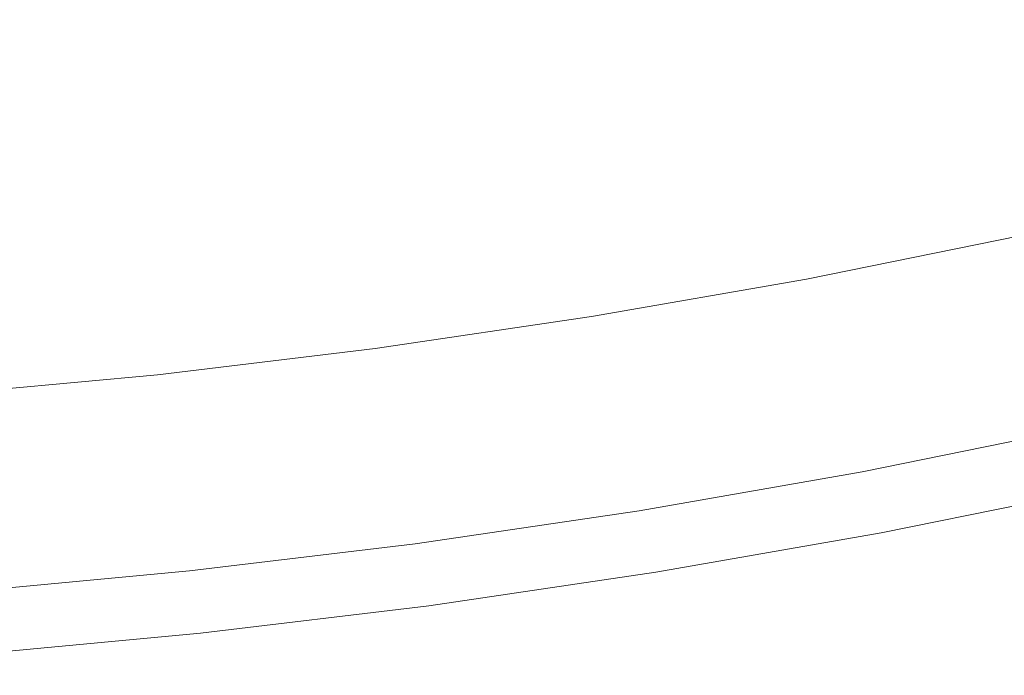
# Model space of a CAD drawing. Extents: x -262 to 262, y -425 to 0.
# Drawn here: x 27 to 64, y -424 to -400 of the extents above; entities that cross this region are included whole.
import ezdxf

# ---------------------------------------------------------------- set-up
doc = ezdxf.new("R2010")
doc.units = 0
doc.header["$LTSCALE"] = 500
doc.header["$MEASUREMENT"] = 0
doc.layers.add('CERAMIKA', color=253, linetype='Continuous')

msp = doc.modelspace()

# ---------------------------------------------------------------- linework, layer by layer
at = {"layer": 'CERAMIKA', "lineweight": 0}
for points, invisible_edges in [([(53.23, -397.64, 0.01), (60.672, -396.131, 0.01), (61.535, -398.583, 0), (53.988, -400.114, 0)], 15), ([(46.377, -400.027, 85.453), (53.981, -398.713, 85.455), (53.598, -396.794, 76.186), (46.049, -398.092, 76.184)], 15), ([(45.732, -398.951, 0.01), (38.184, -400.063, 0.01), (37.738, -397.992, 0.039), (45.196, -396.894, 0.039)], 15), ([(69.016, -396.854, 0), (70.14, -399.678, 0), (62.537, -401.435, 0), (61.535, -398.583, 0)], 15), ([(38.45, -399.192, 76.182), (38.205, -397.288, 67.735), (30.613, -398.18, 67.733), (30.81, -400.094, 76.18)], 15), ([(53.981, -398.713, 85.455), (54.383, -400.597, 95.113), (61.986, -399.067, 95.114), (61.526, -397.202, 85.456)], 15), ([(69.522, -397.338, 95.115), (61.986, -399.067, 95.114), (62.45, -400.821, 104.727), (70.043, -399.072, 104.728)], 15), ([(45.732, -398.951, 0.01), (53.23, -397.64, 0.01), (53.988, -400.114, 0), (46.383, -401.444, 0)], 15), ([(23.136, -400.796, 76.179), (30.81, -400.094, 76.18), (30.613, -398.18, 67.733), (22.988, -398.874, 67.732)], 15), ([(38.184, -400.063, 0.01), (30.597, -400.975, 0.01), (30.238, -398.894, 0.039), (37.738, -397.992, 0.039)], 15), ([(46.377, -400.027, 85.453), (46.049, -398.092, 76.184), (38.45, -399.192, 76.182), (38.723, -401.14, 85.451)], 15), ([(53.988, -400.114, 0), (61.535, -398.583, 0), (62.537, -401.435, 0), (54.868, -402.991, 0)], 15), ([(22.976, -401.685, 0.01), (22.707, -399.595, 0.039), (30.238, -398.894, 0.039), (30.597, -400.975, 0.01)], 15), ([(45.732, -398.951, 0.01), (46.383, -401.444, 0), (38.728, -402.571, 0), (38.184, -400.063, 0.01)], 15), ([(46.377, -400.027, 85.453), (46.723, -401.927, 95.112), (54.383, -400.597, 95.113), (53.981, -398.713, 85.455)], 15), ([(38.723, -401.14, 85.451), (38.45, -399.192, 76.182), (30.81, -400.094, 76.18), (31.028, -402.053, 85.45)], 15), ([(54.383, -400.597, 95.113), (54.791, -402.369, 104.727), (62.45, -400.821, 104.727), (61.986, -399.067, 95.114)], 15), ([(70.547, -400.624, 113.863), (70.043, -399.072, 104.728), (62.45, -400.821, 104.727), (62.9, -402.389, 113.862)], 15), ([(71.402, -402.872, 0), (63.664, -404.661, 0), (62.537, -401.435, 0), (70.14, -399.678, 0)], 15), ([(38.184, -400.063, 0.01), (38.728, -402.571, 0), (31.032, -403.495, 0), (30.597, -400.975, 0.01)], 15), ([(46.377, -400.027, 85.453), (38.723, -401.14, 85.451), (39.012, -403.054, 95.111), (46.723, -401.927, 95.112)], 15), ([(23.301, -402.764, 85.449), (31.028, -402.053, 85.45), (30.81, -400.094, 76.18), (23.136, -400.796, 76.179)], 15), ([(46.383, -401.444, 0), (53.988, -400.114, 0), (54.868, -402.991, 0), (47.138, -404.342, 0)], 15), ([(46.723, -401.927, 95.112), (47.073, -403.712, 104.726), (54.791, -402.369, 104.727), (54.383, -400.597, 95.113)], 15), ([(71.01, -401.962, 122.157), (70.547, -400.624, 113.863), (62.9, -402.389, 113.862), (63.313, -403.741, 122.157)], 15), ([(22.976, -401.685, 0.01), (30.597, -400.975, 0.01), (31.032, -403.495, 0), (23.304, -404.216, 0)], 15), ([(38.723, -401.14, 85.451), (31.028, -402.053, 85.45), (31.26, -403.978, 95.11), (39.012, -403.054, 95.111)], 15), ([(55.186, -403.951, 113.862), (62.9, -402.389, 113.862), (62.45, -400.821, 104.727), (54.791, -402.369, 104.727)], 15), ([(46.383, -401.444, 0), (47.138, -404.342, 0), (39.36, -405.488, 0), (38.728, -402.571, 0)], 15), ([(55.855, -406.244, 0), (54.868, -402.991, 0), (62.537, -401.435, 0), (63.664, -404.661, 0)], 15), ([(23.301, -402.764, 85.449), (23.475, -404.698, 95.109), (31.26, -403.978, 95.11), (31.028, -402.053, 85.45)], 15), ([(46.723, -401.927, 95.112), (39.012, -403.054, 95.111), (39.305, -404.853, 104.726), (47.073, -403.712, 104.726)], 15), ([(71.01, -401.962, 122.157), (63.313, -403.741, 122.157), (63.668, -404.849, 129.249), (71.407, -403.059, 129.249)], 15), ([(38.728, -402.571, 0), (39.36, -405.488, 0), (31.538, -406.428, 0), (31.032, -403.495, 0)], 15), ([(47.412, -405.308, 113.862), (55.186, -403.951, 113.862), (54.791, -402.369, 104.727), (47.073, -403.712, 104.726)], 15), ([(55.548, -405.315, 122.157), (63.313, -403.741, 122.157), (62.9, -402.389, 113.862), (55.186, -403.951, 113.862)], 15), ([(47.988, -407.62, 0), (47.138, -404.342, 0), (54.868, -402.991, 0), (55.855, -406.244, 0)], 15), ([(72.683, -406.133, 0.01), (64.805, -407.954, 0.01), (63.664, -404.661, 0), (71.402, -402.872, 0)], 15), ([(39.012, -403.054, 95.111), (31.26, -403.978, 95.11), (31.494, -405.787, 104.725), (39.305, -404.853, 104.726)], 15), ([(71.407, -403.059, 129.249), (63.668, -404.849, 129.249), (63.943, -405.683, 134.776), (71.716, -403.885, 134.776)], 15), ([(23.304, -404.216, 0), (31.032, -403.495, 0), (31.538, -406.428, 0), (23.683, -407.159, 0)], 15), ([(47.412, -405.308, 113.862), (47.073, -403.712, 104.726), (39.305, -404.853, 104.726), (39.588, -406.459, 113.862)], 15), ([(55.548, -405.315, 122.157), (55.858, -406.432, 129.249), (63.668, -404.849, 129.249), (63.313, -403.741, 122.157)], 15), ([(23.475, -404.698, 95.109), (23.65, -406.515, 104.725), (31.494, -405.787, 104.725), (31.26, -403.978, 95.11)], 15), ([(47.723, -406.682, 122.157), (55.548, -405.315, 122.157), (55.186, -403.951, 113.862), (47.412, -405.308, 113.862)], 15), ([(71.911, -404.412, 138.374), (71.716, -403.885, 134.776), (63.943, -405.683, 134.776), (64.116, -406.214, 138.374)], 15), ([(47.988, -407.62, 0), (40.069, -408.787, 0), (39.36, -405.488, 0), (47.138, -404.342, 0)], 15), ([(56.857, -409.566, 0.01), (55.855, -406.244, 0), (63.664, -404.661, 0), (64.805, -407.954, 0.01)], 15), ([(39.588, -406.459, 113.862), (39.305, -404.853, 104.726), (31.494, -405.787, 104.725), (31.721, -407.402, 113.861)], 15), ([(55.858, -406.432, 129.249), (56.101, -407.273, 134.776), (63.943, -405.683, 134.776), (63.668, -404.849, 129.249)], 15), ([(40.069, -408.787, 0), (32.107, -409.743, 0), (31.538, -406.428, 0), (39.36, -405.488, 0)], 15), ([(47.723, -406.682, 122.157), (47.412, -405.308, 113.862), (39.588, -406.459, 113.862), (39.847, -407.842, 122.156)], 15), ([(47.723, -406.682, 122.157), (47.991, -407.808, 129.249), (55.858, -406.432, 129.249), (55.548, -405.315, 122.157)], 15), ([(23.821, -408.137, 113.861), (31.721, -407.402, 113.861), (31.494, -405.787, 104.725), (23.65, -406.515, 104.725)], 15), ([(56.253, -407.808, 138.374), (64.116, -406.214, 138.374), (63.943, -405.683, 134.776), (56.101, -407.273, 134.776)], 15), ([(48.848, -410.967, 0.01), (47.988, -407.62, 0), (55.855, -406.244, 0), (56.857, -409.566, 0.01)], 15), ([(56.339, -408.111, 140.527), (64.214, -406.515, 140.527), (64.116, -406.214, 138.374), (56.253, -407.808, 138.374)], 15), ([(24.11, -410.488, 0), (23.683, -407.159, 0), (31.538, -406.428, 0), (32.107, -409.743, 0)], 15), ([(39.847, -407.842, 122.156), (39.588, -406.459, 113.862), (31.721, -407.402, 113.861), (31.93, -408.793, 122.156)], 15), ([(47.991, -407.808, 129.249), (48.197, -408.654, 134.775), (56.101, -407.273, 134.776), (55.858, -406.432, 129.249)], 15), ([(56.339, -408.111, 140.527), (56.38, -408.256, 141.716), (64.26, -406.658, 141.716), (64.214, -406.515, 140.527)], 15), ([(56.38, -408.256, 141.716), (56.396, -408.316, 142.424), (64.28, -406.718, 142.424), (64.26, -406.658, 141.716)], 15), ([(47.723, -406.682, 122.157), (39.847, -407.842, 122.156), (40.071, -408.975, 129.248), (47.991, -407.808, 129.249)], 15), ([(56.41, -408.365, 143.133), (64.296, -406.767, 143.133), (64.28, -406.718, 142.424), (56.396, -408.316, 142.424)], 15), ([(56.423, -408.403, 143.836), (64.309, -406.804, 143.836), (64.296, -406.767, 143.133), (56.41, -408.365, 143.133)], 15), ([(56.423, -408.403, 143.836), (56.432, -408.432, 144.527), (64.321, -406.833, 144.527), (64.309, -406.804, 143.836)], 15), ([(56.432, -408.432, 144.527), (56.439, -408.451, 145.197), (64.329, -406.852, 145.197), (64.321, -406.833, 144.527)], 15), ([(56.443, -408.463, 145.84), (64.333, -406.863, 145.84), (64.329, -406.852, 145.197), (56.439, -408.451, 145.197)], 15), ([(56.469, -408.549, 146.478), (64.363, -406.948, 146.478), (64.333, -406.863, 145.84), (56.443, -408.463, 145.84)], 15), ([(56.469, -408.549, 146.478), (56.539, -408.789, 147.13), (64.442, -407.186, 147.13), (64.363, -406.948, 146.478)], 15), ([(48.329, -409.194, 138.373), (56.253, -407.808, 138.374), (56.101, -407.273, 134.776), (48.197, -408.654, 134.775)], 15), ([(56.539, -408.789, 147.13), (56.678, -409.265, 147.817), (64.602, -407.659, 147.817), (64.442, -407.186, 147.13)], 13), ([(23.978, -409.534, 122.156), (31.93, -408.793, 122.156), (31.721, -407.402, 113.861), (23.821, -408.137, 113.861)], 15), ([(48.848, -410.967, 0.01), (40.788, -412.154, 0.01), (40.069, -408.787, 0), (47.988, -407.62, 0)], 15), ([(56.911, -410.059, 148.562), (64.867, -408.446, 148.562), (64.602, -407.659, 147.817), (56.678, -409.265, 147.817)], 15), ([(39.847, -407.842, 122.156), (31.93, -408.793, 122.156), (32.109, -409.931, 129.248), (40.071, -408.975, 129.248)], 15), ([(47.991, -407.808, 129.249), (40.071, -408.975, 129.248), (40.244, -409.826, 134.775), (48.197, -408.654, 134.775)], 15), ([(48.403, -409.499, 140.527), (56.339, -408.111, 140.527), (56.253, -407.808, 138.374), (48.329, -409.194, 138.373)], 15), ([(48.403, -409.499, 140.527), (48.438, -409.644, 141.716), (56.38, -408.256, 141.716), (56.339, -408.111, 140.527)], 15), ([(56.857, -409.566, 0.01), (64.805, -407.954, 0.01), (65.855, -411.007, 0.039), (57.779, -412.645, 0.039)], 15), ([(48.438, -409.644, 141.716), (48.452, -409.705, 142.424), (56.396, -408.316, 142.424), (56.38, -408.256, 141.716)], 15), ([(48.464, -409.754, 143.133), (56.41, -408.365, 143.133), (56.396, -408.316, 142.424), (48.452, -409.705, 142.424)], 15), ([(48.474, -409.793, 143.836), (56.423, -408.403, 143.836), (56.41, -408.365, 143.133), (48.464, -409.754, 143.133)], 15), ([(48.474, -409.793, 143.836), (48.483, -409.822, 144.527), (56.432, -408.432, 144.527), (56.423, -408.403, 143.836)], 15), ([(48.483, -409.822, 144.527), (48.489, -409.841, 145.197), (56.439, -408.451, 145.197), (56.432, -408.432, 144.527)], 15), ([(48.493, -409.853, 145.84), (56.443, -408.463, 145.84), (56.439, -408.451, 145.197), (48.489, -409.841, 145.197)], 15), ([(48.514, -409.94, 146.478), (56.469, -408.549, 146.478), (56.443, -408.463, 145.84), (48.493, -409.853, 145.84)], 15), ([(57.216, -411.105, 149.249), (65.214, -409.483, 149.249), (64.867, -408.446, 148.562), (56.911, -410.059, 148.562)], 15), ([(23.978, -409.534, 122.156), (24.111, -410.675, 129.248), (32.109, -409.931, 129.248), (31.93, -408.793, 122.156)], 15), ([(40.788, -412.154, 0.01), (32.683, -413.127, 0.01), (32.107, -409.743, 0), (40.069, -408.787, 0)], 15), ([(48.329, -409.194, 138.373), (48.197, -408.654, 134.775), (40.244, -409.826, 134.775), (40.353, -410.368, 138.373)], 15), ([(48.514, -409.94, 146.478), (48.575, -410.181, 147.13), (56.539, -408.789, 147.13), (56.469, -408.549, 146.478)], 15), ([(48.575, -410.181, 147.13), (48.695, -410.661, 147.817), (56.678, -409.265, 147.817), (56.539, -408.789, 147.13)], 15), ([(40.071, -408.975, 129.248), (32.109, -409.931, 129.248), (32.247, -410.787, 134.775), (40.244, -409.826, 134.775)], 15), ([(48.403, -409.499, 140.527), (48.329, -409.194, 138.373), (40.353, -410.368, 138.373), (40.415, -410.675, 140.527)], 15), ([(48.403, -409.499, 140.527), (40.415, -410.675, 140.527), (40.444, -410.822, 141.716), (48.438, -409.644, 141.716)], 15), ([(48.894, -411.461, 148.562), (56.911, -410.059, 148.562), (56.678, -409.265, 147.817), (48.695, -410.661, 147.817)], 11), ([(48.848, -410.967, 0.01), (56.857, -409.566, 0.01), (57.779, -412.645, 0.039), (49.641, -414.068, 0.039)], 15), ([(57.216, -411.105, 149.249), (57.573, -412.334, 149.766), (65.622, -410.702, 149.766), (65.214, -409.483, 149.249)], 15), ([(24.543, -413.885, 0.01), (24.11, -410.488, 0), (32.107, -409.743, 0), (32.683, -413.127, 0.01)], 15), ([(24.111, -410.675, 129.248), (24.216, -411.535, 134.775), (32.247, -410.787, 134.775), (32.109, -409.931, 129.248)], 15), ([(40.353, -410.368, 138.373), (40.244, -409.826, 134.775), (32.247, -410.787, 134.775), (32.335, -411.332, 138.373)], 15), ([(48.438, -409.644, 141.716), (40.444, -410.822, 141.716), (40.456, -410.883, 142.424), (48.452, -409.705, 142.424)], 15), ([(48.464, -409.754, 143.133), (48.452, -409.705, 142.424), (40.456, -410.883, 142.424), (40.467, -410.932, 143.133)], 15), ([(48.474, -409.793, 143.836), (48.464, -409.754, 143.133), (40.467, -410.932, 143.133), (40.475, -410.972, 143.836)], 15), ([(48.474, -409.793, 143.836), (40.475, -410.972, 143.836), (40.482, -411, 144.527), (48.483, -409.822, 144.527)], 15), ([(48.483, -409.822, 144.527), (40.482, -411, 144.527), (40.487, -411.02, 145.197), (48.489, -409.841, 145.197)], 15), ([(48.493, -409.853, 145.84), (48.489, -409.841, 145.197), (40.487, -411.02, 145.197), (40.49, -411.033, 145.84)], 15), ([(48.514, -409.94, 146.478), (48.493, -409.853, 145.84), (40.49, -411.033, 145.84), (40.508, -411.119, 146.478)], 15), ([(48.514, -409.94, 146.478), (40.508, -411.119, 146.478), (40.559, -411.362, 147.13), (48.575, -410.181, 147.13)], 15), ([(48.575, -410.181, 147.13), (40.559, -411.362, 147.13), (40.659, -411.845, 147.817), (48.695, -410.661, 147.817)], 11), ([(49.157, -412.514, 149.249), (57.216, -411.105, 149.249), (56.911, -410.059, 148.562), (48.894, -411.461, 148.562)], 15), ([(40.415, -410.675, 140.527), (40.353, -410.368, 138.373), (32.335, -411.332, 138.373), (32.384, -411.64, 140.527)], 15), ([(40.415, -410.675, 140.527), (32.384, -411.64, 140.527), (32.407, -411.787, 141.716), (40.444, -410.822, 141.716)], 15), ([(48.894, -411.461, 148.562), (48.695, -410.661, 147.817), (40.659, -411.845, 147.817), (40.826, -412.65, 148.562)], 15), ([(24.281, -412.082, 138.373), (32.335, -411.332, 138.373), (32.247, -410.787, 134.775), (24.216, -411.535, 134.775)], 15), ([(40.444, -410.822, 141.716), (32.407, -411.787, 141.716), (32.417, -411.848, 142.424), (40.456, -410.883, 142.424)], 15), ([(40.467, -410.932, 143.133), (40.456, -410.883, 142.424), (32.417, -411.848, 142.424), (32.426, -411.898, 143.133)], 15), ([(40.475, -410.972, 143.836), (40.467, -410.932, 143.133), (32.426, -411.898, 143.133), (32.432, -411.938, 143.836)], 15), ([(40.475, -410.972, 143.836), (32.432, -411.938, 143.836), (32.438, -411.966, 144.527), (40.482, -411, 144.527)], 15), ([(40.482, -411, 144.527), (32.438, -411.966, 144.527), (32.442, -411.986, 145.197), (40.487, -411.02, 145.197)], 15), ([(40.49, -411.033, 145.84), (40.487, -411.02, 145.197), (32.442, -411.986, 145.197), (32.444, -411.999, 145.84)], 15), ([(40.508, -411.119, 146.478), (40.49, -411.033, 145.84), (32.444, -411.999, 145.84), (32.458, -412.086, 146.478)], 15), ([(48.848, -410.967, 0.01), (49.641, -414.068, 0.039), (41.449, -415.275, 0.039), (40.788, -412.154, 0.01)], 15), ([(57.573, -412.334, 149.766), (57.963, -413.681, 150), (66.066, -412.038, 150), (65.622, -410.702, 149.766)], 15), ([(57.779, -412.645, 0.039), (65.855, -411.007, 0.039), (66.705, -413.515, 0.098), (58.525, -415.173, 0.098)], 15), ([(24.319, -412.391, 140.526), (32.384, -411.64, 140.527), (32.335, -411.332, 138.373), (24.281, -412.082, 138.373)], 15), ([(40.508, -411.119, 146.478), (32.458, -412.086, 146.478), (32.499, -412.33, 147.13), (40.559, -411.362, 147.13)], 15), ([(40.559, -411.362, 147.13), (32.499, -412.33, 147.13), (32.58, -412.815, 147.817), (40.659, -411.845, 147.817)], 11), ([(49.157, -412.514, 149.249), (49.464, -413.752, 149.766), (57.573, -412.334, 149.766), (57.216, -411.105, 149.249)], 15), ([(24.319, -412.391, 140.526), (24.336, -412.539, 141.716), (32.407, -411.787, 141.716), (32.384, -411.64, 140.527)], 15), ([(24.336, -412.539, 141.716), (24.343, -412.6, 142.424), (32.417, -411.848, 142.424), (32.407, -411.787, 141.716)], 15), ([(49.157, -412.514, 149.249), (48.894, -411.461, 148.562), (40.826, -412.65, 148.562), (41.044, -413.709, 149.249)], 15), ([(24.35, -412.65, 143.133), (32.426, -411.898, 143.133), (32.417, -411.848, 142.424), (24.343, -412.6, 142.424)], 15), ([(24.355, -412.69, 143.836), (32.432, -411.938, 143.836), (32.426, -411.898, 143.133), (24.35, -412.65, 143.133)], 15), ([(24.355, -412.69, 143.836), (24.359, -412.719, 144.527), (32.438, -411.966, 144.527), (32.432, -411.938, 143.836)], 15), ([(24.359, -412.719, 144.527), (24.362, -412.739, 145.197), (32.442, -411.986, 145.197), (32.438, -411.966, 144.527)], 15), ([(24.364, -412.751, 145.84), (32.444, -411.999, 145.84), (32.442, -411.986, 145.197), (24.362, -412.739, 145.197)], 15), ([(24.374, -412.839, 146.478), (32.458, -412.086, 146.478), (32.444, -411.999, 145.84), (24.364, -412.751, 145.84)], 15), ([(24.374, -412.839, 146.478), (24.405, -413.084, 147.13), (32.499, -412.33, 147.13), (32.458, -412.086, 146.478)], 15), ([(40.826, -412.65, 148.562), (40.659, -411.845, 147.817), (32.58, -412.815, 147.817), (32.713, -413.624, 148.562)], 15), ([(40.788, -412.154, 0.01), (41.449, -415.275, 0.039), (33.213, -416.264, 0.039), (32.683, -413.127, 0.01)], 15), ([(58.364, -415.078, 149.836), (66.522, -413.424, 149.836), (66.066, -412.038, 150), (57.963, -413.681, 150)], 15), ([(24.405, -413.084, 147.13), (24.465, -413.571, 147.817), (32.58, -412.815, 147.817), (32.499, -412.33, 147.13)], 15), ([(49.157, -412.514, 149.249), (41.044, -413.709, 149.249), (41.301, -414.954, 149.766), (49.464, -413.752, 149.766)], 15), ([(49.464, -413.752, 149.766), (49.798, -415.109, 150), (57.963, -413.681, 150), (57.573, -412.334, 149.766)], 15), ([(32.58, -412.815, 147.817), (24.465, -413.571, 147.817), (24.565, -414.383, 148.562), (32.713, -413.624, 148.562)], 14), ([(41.044, -413.709, 149.249), (40.826, -412.65, 148.562), (32.713, -413.624, 148.562), (32.889, -414.689, 149.249)], 15), ([(49.641, -414.068, 0.039), (57.779, -412.645, 0.039), (58.525, -415.173, 0.098), (50.281, -416.614, 0.098)], 15), ([(24.543, -413.885, 0.01), (32.683, -413.127, 0.01), (33.213, -416.264, 0.039), (24.941, -417.035, 0.039)], 15), ([(58.748, -416.422, 148.994), (66.96, -414.757, 148.994), (66.522, -413.424, 149.836), (58.364, -415.078, 149.836)], 14), ([(59.002, -416.84, 0.196), (58.525, -415.173, 0.098), (66.705, -413.515, 0.098), (67.248, -415.167, 0.196)], 15), ([(24.697, -415.452, 149.249), (32.889, -414.689, 149.249), (32.713, -413.624, 148.562), (24.565, -414.383, 148.562)], 15), ([(41.044, -413.709, 149.249), (32.889, -414.689, 149.249), (33.094, -415.941, 149.766), (41.301, -414.954, 149.766)], 15), ([(49.464, -413.752, 149.766), (41.301, -414.954, 149.766), (41.581, -416.319, 150), (49.798, -415.109, 150)], 15), ([(50.143, -416.516, 149.836), (58.364, -415.078, 149.836), (57.963, -413.681, 150), (49.798, -415.109, 150)], 15), ([(49.641, -414.068, 0.039), (50.281, -416.614, 0.098), (41.985, -417.836, 0.098), (41.449, -415.275, 0.039)], 15), ([(24.697, -415.452, 149.249), (24.852, -416.708, 149.766), (33.094, -415.941, 149.766), (32.889, -414.689, 149.249)], 15), ([(41.301, -414.954, 149.766), (33.094, -415.941, 149.766), (33.318, -417.312, 150), (41.581, -416.319, 150)], 15), ([(50.473, -417.869, 148.994), (58.748, -416.422, 148.994), (58.364, -415.078, 149.836), (50.143, -416.516, 149.836)], 14), ([(58.748, -416.422, 148.994), (59.084, -417.606, 147.185), (67.344, -415.932, 147.185), (66.96, -414.757, 148.994)], 15), ([(41.449, -415.275, 0.039), (41.985, -417.836, 0.098), (33.642, -418.839, 0.098), (33.213, -416.264, 0.039)], 15), ([(50.143, -416.516, 149.836), (49.798, -415.109, 150), (41.581, -416.319, 150), (41.868, -417.735, 149.836)], 15), ([(50.691, -418.293, 0.196), (50.281, -416.614, 0.098), (58.525, -415.173, 0.098), (59.002, -416.84, 0.196)], 15), ([(59.273, -417.846, 0.337), (59.002, -416.84, 0.196), (67.248, -415.167, 0.196), (67.559, -416.166, 0.337)], 15), ([(24.852, -416.708, 149.766), (25.02, -418.084, 150), (33.318, -417.312, 150), (33.094, -415.941, 149.766)], 15), ([(59.084, -417.606, 147.185), (59.346, -418.527, 144.13), (67.642, -416.845, 144.13), (67.344, -415.932, 147.185)], 15), ([(59.273, -417.846, 0.337), (67.559, -416.166, 0.337), (67.708, -416.712, 0.525), (59.405, -418.395, 0.525)], 15), ([(24.941, -417.035, 0.039), (33.213, -416.264, 0.039), (33.642, -418.839, 0.098), (25.263, -419.619, 0.098)], 15), ([(41.868, -417.735, 149.836), (41.581, -416.319, 150), (33.318, -417.312, 150), (33.549, -418.734, 149.836)], 15), ([(50.473, -417.869, 148.994), (50.143, -416.516, 149.836), (41.868, -417.735, 149.836), (42.143, -419.095, 148.994)], 15), ([(50.473, -417.869, 148.994), (50.762, -419.061, 147.185), (59.084, -417.606, 147.185), (58.748, -416.422, 148.994)], 15), ([(50.691, -418.293, 0.196), (42.326, -419.525, 0.196), (41.985, -417.836, 0.098), (50.281, -416.614, 0.098)], 15), ([(50.924, -419.307, 0.337), (50.691, -418.293, 0.196), (59.002, -416.84, 0.196), (59.273, -417.846, 0.337)], 15), ([(59.502, -419.08, 139.543), (67.821, -417.393, 139.543), (67.642, -416.845, 144.13), (59.346, -418.527, 144.13)], 15), ([(59.405, -418.395, 0.525), (67.708, -416.712, 0.525), (67.773, -417.003, 0.765), (59.461, -418.689, 0.765)], 15), ([(59.507, -418.926, 1.06), (59.461, -418.689, 0.765), (67.773, -417.003, 0.765), (67.825, -417.24, 1.06)], 13), ([(59.543, -419.114, 3.22), (59.507, -418.926, 1.06), (67.825, -417.24, 1.06), (67.867, -417.425, 3.22)], 15), ([(25.193, -419.512, 149.836), (33.549, -418.734, 149.836), (33.318, -417.312, 150), (25.02, -418.084, 150)], 15), ([(50.762, -419.061, 147.185), (50.987, -419.988, 144.13), (59.346, -418.527, 144.13), (59.084, -417.606, 147.185)], 15), ([(59.581, -419.356, 132.39), (67.911, -417.667, 132.39), (67.821, -417.393, 139.543), (59.502, -419.08, 139.543)], 15), ([(59.543, -419.114, 3.22), (67.867, -417.425, 3.22), (67.897, -417.565, 9.059), (59.57, -419.254, 9.059)], 15), ([(59.57, -419.254, 9.059), (67.897, -417.565, 9.059), (67.919, -417.662, 20.384), (59.588, -419.351, 20.384)], 15), ([(42.143, -419.095, 148.994), (41.868, -417.735, 149.836), (33.549, -418.734, 149.836), (33.769, -420.101, 148.994)], 7), ([(42.326, -419.525, 0.196), (33.916, -420.535, 0.196), (33.642, -418.839, 0.098), (41.985, -417.836, 0.098)], 15), ([(50.473, -417.869, 148.994), (42.143, -419.095, 148.994), (42.384, -420.296, 147.185), (50.762, -419.061, 147.185)], 14), ([(50.924, -419.307, 0.337), (59.273, -417.846, 0.337), (59.405, -418.395, 0.525), (51.038, -419.859, 0.525)], 15), ([(59.581, -419.356, 132.39), (59.608, -419.449, 121.635), (67.94, -417.759, 121.635), (67.911, -417.667, 132.39)], 15), ([(59.599, -419.409, 39.008), (59.588, -419.351, 20.384), (67.919, -417.662, 20.384), (67.931, -417.72, 39.008)], 15), ([(59.606, -419.438, 61.688), (59.599, -419.409, 39.008), (67.931, -417.72, 39.008), (67.938, -417.749, 61.688)], 15), ([(59.606, -419.438, 61.688), (67.938, -417.749, 61.688), (67.94, -417.759, 85.18), (59.608, -419.449, 85.18)], 15), ([(59.608, -419.449, 121.635), (59.608, -419.449, 106.243), (67.94, -417.759, 106.243), (67.94, -417.759, 121.635)], 15), ([(59.608, -419.449, 85.18), (67.94, -417.759, 85.18), (67.94, -417.759, 106.243), (59.608, -419.449, 106.243)], 15), ([(50.924, -419.307, 0.337), (42.521, -420.544, 0.337), (42.326, -419.525, 0.196), (50.691, -418.293, 0.196)], 15), ([(25.358, -420.884, 148.994), (33.769, -420.101, 148.994), (33.549, -418.734, 149.836), (25.193, -419.512, 149.836)], 15), ([(51.121, -420.545, 139.543), (59.502, -419.08, 139.543), (59.346, -418.527, 144.13), (50.987, -419.988, 144.13)], 15), ([(51.038, -419.859, 0.525), (59.405, -418.395, 0.525), (59.461, -418.689, 0.765), (51.086, -420.153, 0.765)], 15), ([(51.125, -420.391, 1.06), (51.086, -420.153, 0.765), (59.461, -418.689, 0.765), (59.507, -418.926, 1.06)], 13), ([(25.469, -421.322, 0.196), (25.263, -419.619, 0.098), (33.642, -418.839, 0.098), (33.916, -420.535, 0.196)], 15), ([(42.143, -419.095, 148.994), (33.769, -420.101, 148.994), (33.963, -421.308, 147.185), (42.384, -420.296, 147.185)], 15), ([(50.762, -419.061, 147.185), (42.384, -420.296, 147.185), (42.572, -421.228, 144.13), (50.987, -419.988, 144.13)], 15), ([(51.188, -420.824, 132.39), (59.581, -419.356, 132.39), (59.502, -419.08, 139.543), (51.121, -420.545, 139.543)], 15), ([(51.155, -420.58, 3.22), (51.125, -420.391, 1.06), (59.507, -418.926, 1.06), (59.543, -419.114, 3.22)], 15), ([(50.924, -419.307, 0.337), (51.038, -419.859, 0.525), (42.615, -421.1, 0.525), (42.521, -420.544, 0.337)], 15), ([(51.155, -420.58, 3.22), (59.543, -419.114, 3.22), (59.57, -419.254, 9.059), (51.179, -420.721, 9.059)], 15), ([(51.179, -420.721, 9.059), (59.57, -419.254, 9.059), (59.588, -419.351, 20.384), (51.195, -420.818, 20.384)], 15), ([(51.188, -420.824, 132.39), (51.211, -420.916, 121.635), (59.608, -419.449, 121.635), (59.581, -419.356, 132.39)], 15), ([(51.205, -420.877, 39.008), (51.195, -420.818, 20.384), (59.588, -419.351, 20.384), (59.599, -419.409, 39.008)], 15), ([(51.21, -420.907, 61.688), (51.205, -420.877, 39.008), (59.599, -419.409, 39.008), (59.606, -419.438, 61.688)], 15), ([(51.21, -420.907, 61.688), (59.606, -419.438, 61.688), (59.608, -419.449, 85.18), (51.211, -420.916, 85.18)], 15), ([(51.211, -420.916, 121.635), (51.211, -420.916, 106.243), (59.608, -419.449, 106.243), (59.608, -419.449, 121.635)], 15), ([(51.211, -420.916, 85.18), (59.608, -419.449, 85.18), (59.608, -419.449, 106.243), (51.211, -420.916, 106.243)], 15), ([(42.521, -420.544, 0.337), (34.072, -421.559, 0.337), (33.916, -420.535, 0.196), (42.326, -419.525, 0.196)], 15), ([(25.358, -420.884, 148.994), (25.504, -422.095, 147.185), (33.963, -421.308, 147.185), (33.769, -420.101, 148.994)], 7), ([(51.121, -420.545, 139.543), (50.987, -419.988, 144.13), (42.572, -421.228, 144.13), (42.685, -421.789, 139.543)], 15), ([(51.038, -419.859, 0.525), (51.086, -420.153, 0.765), (42.655, -421.395, 0.765), (42.615, -421.1, 0.525)], 15), ([(51.125, -420.391, 1.06), (42.688, -421.634, 1.06), (42.655, -421.395, 0.765), (51.086, -420.153, 0.765)], 11), ([(25.586, -422.35, 0.337), (25.469, -421.322, 0.196), (33.916, -420.535, 0.196), (34.072, -421.559, 0.337)], 15), ([(42.384, -420.296, 147.185), (33.963, -421.308, 147.185), (34.113, -422.244, 144.13), (42.572, -421.228, 144.13)], 15), ([(42.521, -420.544, 0.337), (42.615, -421.1, 0.525), (34.147, -422.116, 0.525), (34.072, -421.559, 0.337)], 15), ([(51.188, -420.824, 132.39), (51.121, -420.545, 139.543), (42.685, -421.789, 139.543), (42.741, -422.068, 132.39)], 15), ([(51.155, -420.58, 3.22), (42.714, -421.823, 3.22), (42.688, -421.634, 1.06), (51.125, -420.391, 1.06)], 15), ([(51.155, -420.58, 3.22), (51.179, -420.721, 9.059), (42.733, -421.965, 9.059), (42.714, -421.823, 3.22)], 15), ([(51.179, -420.721, 9.059), (51.195, -420.818, 20.384), (42.746, -422.063, 20.384), (42.733, -421.965, 9.059)], 15), ([(51.188, -420.824, 132.39), (42.741, -422.068, 132.39), (42.76, -422.161, 121.635), (51.211, -420.916, 121.635)], 15), ([(51.205, -420.877, 39.008), (42.754, -422.122, 39.008), (42.746, -422.063, 20.384), (51.195, -420.818, 20.384)], 15), ([(51.21, -420.907, 61.688), (42.759, -422.152, 61.688), (42.754, -422.122, 39.008), (51.205, -420.877, 39.008)], 15), ([(51.21, -420.907, 61.688), (51.211, -420.916, 85.18), (42.76, -422.161, 85.18), (42.759, -422.152, 61.688)], 15), ([(51.211, -420.916, 85.18), (51.211, -420.916, 106.243), (42.76, -422.161, 106.243), (42.76, -422.161, 85.18)], 15), ([(51.211, -420.916, 121.635), (42.76, -422.161, 121.635), (42.76, -422.161, 106.243), (51.211, -420.916, 106.243)], 15), ([(42.685, -421.789, 139.543), (42.572, -421.228, 144.13), (34.113, -422.244, 144.13), (34.203, -422.807, 139.543)], 15), ([(42.615, -421.1, 0.525), (42.655, -421.395, 0.765), (34.18, -422.413, 0.765), (34.147, -422.116, 0.525)], 15), ([(25.504, -422.095, 147.185), (25.617, -423.036, 144.13), (34.113, -422.244, 144.13), (33.963, -421.308, 147.185)], 15), ([(25.586, -422.35, 0.337), (34.072, -421.559, 0.337), (34.147, -422.116, 0.525), (25.643, -422.909, 0.525)], 15), ([(42.688, -421.634, 1.06), (34.205, -422.654, 1.06), (34.18, -422.413, 0.765), (42.655, -421.395, 0.765)], 11), ([(42.714, -421.823, 3.22), (34.227, -422.843, 3.22), (34.205, -422.654, 1.06), (42.688, -421.634, 1.06)], 15), ([(42.741, -422.068, 132.39), (42.685, -421.789, 139.543), (34.203, -422.807, 139.543), (34.248, -423.088, 132.39)], 15), ([(42.714, -421.823, 3.22), (42.733, -421.965, 9.059), (34.242, -422.985, 9.059), (34.227, -422.843, 3.22)], 15), ([(42.733, -421.965, 9.059), (42.746, -422.063, 20.384), (34.252, -423.083, 20.384), (34.242, -422.985, 9.059)], 15), ([(25.685, -423.6, 139.543), (34.203, -422.807, 139.543), (34.113, -422.244, 144.13), (25.617, -423.036, 144.13)], 15), ([(25.643, -422.909, 0.525), (34.147, -422.116, 0.525), (34.18, -422.413, 0.765), (25.667, -423.206, 0.765)], 15), ([(42.741, -422.068, 132.39), (34.248, -423.088, 132.39), (34.263, -423.182, 121.635), (42.76, -422.161, 121.635)], 15), ([(42.754, -422.122, 39.008), (34.258, -423.142, 39.008), (34.252, -423.083, 20.384), (42.746, -422.063, 20.384)], 15), ([(42.759, -422.152, 61.688), (34.262, -423.172, 61.688), (34.258, -423.142, 39.008), (42.754, -422.122, 39.008)], 15), ([(42.759, -422.152, 61.688), (42.76, -422.161, 85.18), (34.263, -423.182, 85.18), (34.262, -423.172, 61.688)], 15), ([(42.76, -422.161, 85.18), (42.76, -422.161, 106.243), (34.263, -423.182, 106.243), (34.263, -423.182, 85.18)], 15), ([(42.76, -422.161, 121.635), (34.263, -423.182, 121.635), (34.263, -423.182, 106.243), (42.76, -422.161, 106.243)], 15), ([(25.687, -423.447, 1.06), (25.667, -423.206, 0.765), (34.18, -422.413, 0.765), (34.205, -422.654, 1.06)], 13), ([(25.702, -423.637, 3.22), (25.687, -423.447, 1.06), (34.205, -422.654, 1.06), (34.227, -422.843, 3.22)], 15), ([(25.718, -423.883, 132.39), (34.248, -423.088, 132.39), (34.203, -422.807, 139.543), (25.685, -423.6, 139.543)], 15), ([(25.702, -423.637, 3.22), (34.227, -422.843, 3.22), (34.242, -422.985, 9.059), (25.713, -423.779, 9.059)], 15), ([(25.713, -423.779, 9.059), (34.242, -422.985, 9.059), (34.252, -423.083, 20.384), (25.721, -423.878, 20.384)], 15), ([(25.718, -423.883, 132.39), (25.729, -423.976, 121.635), (34.263, -423.182, 121.635), (34.248, -423.088, 132.39)], 15), ([(25.726, -423.937, 39.008), (25.721, -423.878, 20.384), (34.252, -423.083, 20.384), (34.258, -423.142, 39.008)], 15), ([(25.728, -423.967, 61.688), (25.726, -423.937, 39.008), (34.258, -423.142, 39.008), (34.262, -423.172, 61.688)], 15), ([(25.728, -423.967, 61.688), (34.262, -423.172, 61.688), (34.263, -423.182, 85.18), (25.729, -423.976, 85.18)], 15), ([(25.729, -423.976, 121.635), (25.729, -423.976, 106.243), (34.263, -423.182, 106.243), (34.263, -423.182, 121.635)], 15), ([(25.729, -423.976, 85.18), (34.263, -423.182, 85.18), (34.263, -423.182, 106.243), (25.729, -423.976, 106.243)], 15)]:
    msp.add_3dface(points, dxfattribs=dict(at, invisible_edges=invisible_edges))

doc.saveas('drawing.dxf')
